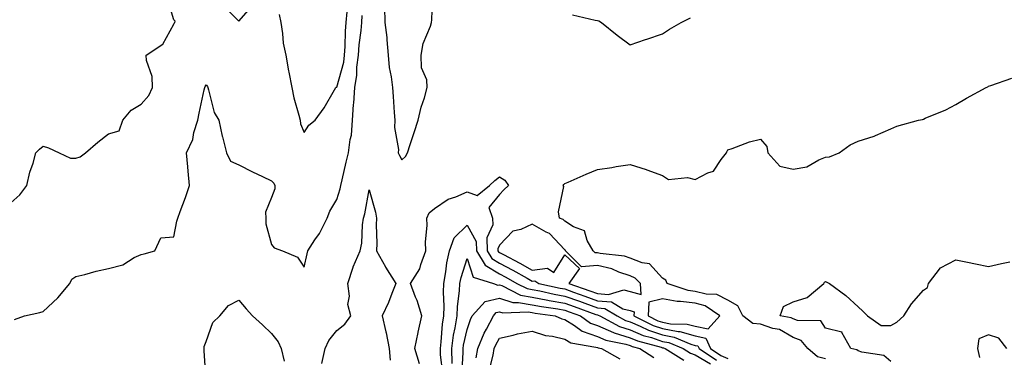
# Model space of a CAD drawing. Units: inches. Extents: x 984323 to 986963, y 7340138 to 7342778.
# Drawn here: x 986381 to 986683, y 7342389 to 7342493 of the extents above; entities that cross this region are included whole.
import ezdxf

# ---------------------------------------------------------------- set-up
doc = ezdxf.new("R2010")
doc.units = ezdxf.units.IN
doc.header["$MEASUREMENT"] = 0
doc.layers.add('Contour_98437340', color=7, linetype='Continuous', true_color=0xf65b9f)

msp = doc.modelspace()

# ---------------------------------------------------------------- linework, layer by layer
at = {"layer": 'Contour_98437340'}
for points in [[(986492.69, 7342496.55, 3271), (986492.86, 7342491.92, 3271), (986493.42, 7342487.29, 3271), (986493.4, 7342486.56, 3271), (986493.84, 7342481.92, 3271), (986494.2, 7342478.07, 3271), (986494.76, 7342475.21, 3271), (986495.13, 7342471.92, 3271), (986495.34, 7342469.21, 3271), (986495.7, 7342464.27, 3271), (986495.87, 7342461.92, 3271), (986495.81, 7342459.69, 3271), (986496.97, 7342453, 3271), (986496.93, 7342451.92, 3271), (986497.29, 7342451.16, 3271), (986498.05, 7342449.75, 3271), (986499.14, 7342450.82, 3271), (986499.76, 7342451.92, 3271), (986500.59, 7342454.46, 3271), (986501.81, 7342458.17, 3271), (986503.03, 7342461.92, 3271), (986504.01, 7342465.97, 3271), (986504.96, 7342468.83, 3271), (986505.82, 7342471.92, 3271), (986505.69, 7342474.28, 3271), (986504.11, 7342477.99, 3271), (986504.02, 7342481.92, 3271), (986504.57, 7342485.4, 3271), (986506.88, 7342490.75, 3271), (986507.18, 7342491.92, 3271), (986507.29, 7342492.68, 3271), (986507.57, 7342501.44, 3271)], [(986378.05, 7342436.62, 3272), (986380.86, 7342439.1, 3272), (986383.01, 7342441.92, 3272), (986383.92, 7342446.05, 3272), (986384.92, 7342448.78, 3272), (986385.78, 7342451.92, 3272), (986386.91, 7342453.06, 3272), (986388.05, 7342453.95, 3272), (986389.63, 7342453.5, 3272), (986392.94, 7342451.92, 3272), (986396.38, 7342450.25, 3272), (986398.05, 7342450.34, 3272), (986399.32, 7342450.66, 3272), (986400.99, 7342451.92, 3272), (986404.73, 7342455.25, 3272), (986408.05, 7342457.71, 3272), (986411.27, 7342458.7, 3272), (986412.44, 7342461.92, 3272), (986414.99, 7342464.98, 3272), (986418.05, 7342466.84, 3272), (986420.43, 7342469.54, 3272), (986421.54, 7342471.92, 3272), (986421.47, 7342475.34, 3272), (986419.68, 7342480.29, 3272), (986419.62, 7342481.92, 3272), (986424.71, 7342485.26, 3272), (986428.05, 7342491.41, 3272), (986428.24, 7342491.73, 3272), (986428.35, 7342491.92, 3272), (986428.45, 7342492.32, 3272), (986428.05, 7342492.68, 3272), (986425.96, 7342499.83, 3272)], [(986443.19, 7342497.06, 3272), (986448.05, 7342492.33, 3272), (986452.56, 7342497.41, 3272)], [(986379.17, 7342400.79, 3271), (986382.27, 7342401.92, 3271), (986386.99, 7342402.98, 3271), (986388.05, 7342403.26, 3271), (986392.53, 7342407.44, 3271), (986396.21, 7342411.92, 3271), (986396.75, 7342413.22, 3271), (986398.05, 7342413.99, 3271), (986400.78, 7342414.65, 3271), (986404.3, 7342415.67, 3271), (986408.05, 7342416.48, 3271), (986412.39, 7342417.58, 3271), (986415.95, 7342419.82, 3271), (986418.05, 7342420.81, 3271), (986419.03, 7342420.94, 3271), (986422.29, 7342421.92, 3271), (986424.06, 7342425.91, 3271), (986428.05, 7342426.13, 3271), (986429, 7342430.97, 3271), (986429.33, 7342431.92, 3271), (986430.03, 7342433.91, 3271), (986431.7, 7342438.27, 3271), (986432.89, 7342441.92, 3271), (986432.47, 7342446.35, 3271), (986432.35, 7342447.62, 3271), (986431.94, 7342451.92, 3271), (986433.95, 7342456.02, 3271), (986434.27, 7342458.14, 3271), (986435.43, 7342461.92, 3271), (986435.86, 7342464.1, 3271), (986437.42, 7342471.29, 3271), (986437.55, 7342471.92, 3271), (986437.69, 7342472.28, 3271), (986438.05, 7342472.8, 3271), (986438.41, 7342472.28, 3271), (986438.49, 7342471.92, 3271), (986438.77, 7342471.2, 3271), (986440.43, 7342464.3, 3271), (986441.87, 7342461.92, 3271), (986442.96, 7342457, 3271), (986442.99, 7342456.86, 3271), (986444.2, 7342451.92, 3271), (986445.46, 7342449.34, 3271), (986448.05, 7342448.29, 3271), (986452.22, 7342446.09, 3271), (986455.25, 7342444.72, 3271), (986458.05, 7342443.38, 3271), (986458.74, 7342442.61, 3271), (986459.09, 7342441.92, 3271), (986459.07, 7342440.9, 3271), (986458.05, 7342438.26, 3271), (986456.19, 7342433.78, 3271), (986456.36, 7342431.92, 3271), (986456.33, 7342430.2, 3271), (986458.05, 7342423.88, 3271), (986458.89, 7342422.76, 3271), (986461.47, 7342421.92, 3271), (986466.06, 7342419.93, 3271), (986468.05, 7342416.84, 3271), (986468.95, 7342421.02, 3271), (986469.21, 7342421.92, 3271), (986471.36, 7342425.23, 3271), (986472.74, 7342427.23, 3271), (986475.13, 7342431.92, 3271), (986475.95, 7342434.02, 3271), (986478.05, 7342437.66, 3271), (986479.09, 7342440.88, 3271), (986479.33, 7342441.92, 3271), (986479.76, 7342443.63, 3271), (986480.92, 7342449.04, 3271), (986481.7, 7342451.92, 3271), (986482.16, 7342456.03, 3271), (986482.6, 7342457.37, 3271), (986482.9, 7342461.92, 3271), (986483.26, 7342466.7, 3271), (986483.29, 7342467.16, 3271), (986483.64, 7342471.92, 3271), (986484.26, 7342475.7, 3271), (986484.28, 7342478.15, 3271), (986484.76, 7342481.92, 3271), (986484.97, 7342485, 3271), (986485.52, 7342489.39, 3271), (986485.72, 7342491.92, 3271), (986485.89, 7342494.08, 3271)], [(986460.45, 7342494.32, 3272), (986460.87, 7342491.92, 3272), (986461.43, 7342488.54, 3272), (986461.68, 7342485.55, 3272), (986462.41, 7342481.92, 3272), (986463.22, 7342477.09, 3272), (986463.33, 7342476.63, 3272), (986464.27, 7342471.92, 3272), (986464.95, 7342468.83, 3272), (986466.48, 7342463.49, 3272), (986466.87, 7342461.92, 3272), (986466.95, 7342460.82, 3272), (986468.05, 7342458.17, 3272), (986469.54, 7342460.42, 3272), (986471.44, 7342461.92, 3272), (986474.26, 7342465.71, 3272), (986477.38, 7342471.24, 3272), (986477.79, 7342471.92, 3272), (986477.93, 7342472.04, 3272), (986478.05, 7342472.08, 3272), (986480.21, 7342479.76, 3272), (986480.48, 7342481.92, 3272), (986480.67, 7342484.54, 3272), (986480.78, 7342489.19, 3272), (986481, 7342491.92, 3272), (986481.26, 7342495.13, 3272)], [(986550.35, 7342494.23, 3271), (986557.33, 7342492.64, 3271), (986558.05, 7342492.49, 3271), (986558.48, 7342492.35, 3271), (986559.33, 7342491.92, 3271), (986564.1, 7342487.97, 3271), (986568.05, 7342485.07, 3271), (986572.82, 7342486.69, 3271), (986573.16, 7342486.81, 3271), (986578.05, 7342488.37, 3271), (986580.12, 7342489.85, 3271), (986583.76, 7342491.92, 3271), (986586.62, 7342493.34, 3271)], [(986628.05, 7342388.78, 3270), (986625.55, 7342389.42, 3270), (986622.56, 7342391.92, 3270), (986620.52, 7342394.39, 3270), (986618.05, 7342395.33, 3270), (986613.9, 7342397.77, 3270), (986611.88, 7342398.1, 3270), (986608.05, 7342399.39, 3270), (986605.76, 7342399.63, 3270), (986602.68, 7342401.92, 3270), (986601.13, 7342405, 3270), (986598.05, 7342406.75, 3270), (986594.67, 7342408.54, 3270), (986591.37, 7342408.59, 3270), (986588.05, 7342409.47, 3270), (986585.88, 7342409.75, 3270), (986579.42, 7342411.92, 3270), (986579.07, 7342412.94, 3270), (986578.05, 7342413.51, 3270), (986574.04, 7342417.91, 3270), (986571.79, 7342418.18, 3270), (986568.05, 7342419.68, 3270), (986566.38, 7342420.26, 3270), (986558.88, 7342421.09, 3270), (986558.05, 7342421.29, 3270), (986557.37, 7342421.24, 3270), (986556.69, 7342421.92, 3270), (986554.93, 7342425.03, 3270), (986554.11, 7342427.98, 3270), (986550.71, 7342429.26, 3270), (986548.05, 7342430.94, 3270), (986547.58, 7342431.45, 3270), (986546.46, 7342431.92, 3270), (986546.09, 7342433.88, 3270), (986547.71, 7342441.58, 3270), (986547.52, 7342441.92, 3270), (986547.73, 7342442.24, 3270), (986548.05, 7342442.51, 3270), (986549.09, 7342442.96, 3270), (986554.6, 7342445.37, 3270), (986558.05, 7342446.84, 3270), (986562.49, 7342447.48, 3270), (986563.83, 7342447.7, 3270), (986568.05, 7342448.32, 3270), (986572.99, 7342446.86, 3270), (986573.21, 7342446.76, 3270), (986578.05, 7342445.01, 3270), (986579.88, 7342443.75, 3270), (986585.65, 7342444.32, 3270), (986588.05, 7342443.72, 3270), (986591.9, 7342445.77, 3270), (986593.66, 7342446.31, 3270), (986595.97, 7342449.84, 3270), (986597.6, 7342451.92, 3270), (986597.73, 7342452.25, 3270), (986598.05, 7342452.83, 3270), (986599.35, 7342453.22, 3270), (986604.67, 7342455.3, 3270), (986608.05, 7342456.08, 3270), (986610, 7342453.88, 3270), (986610.36, 7342451.92, 3270), (986613.99, 7342447.86, 3270), (986618.05, 7342446.9, 3270), (986622.29, 7342447.69, 3270), (986625.95, 7342449.82, 3270), (986628.05, 7342450.61, 3270), (986629.23, 7342450.74, 3270), (986632.24, 7342451.92, 3270), (986635.61, 7342454.37, 3270), (986638.05, 7342455.52, 3270), (986642.95, 7342457.02, 3270), (986643.38, 7342457.25, 3270), (986648.05, 7342459.28, 3270), (986649.86, 7342460.12, 3270), (986656.5, 7342461.92, 3270), (986657.79, 7342462.18, 3270), (986658.05, 7342462.24, 3270), (986658.64, 7342462.51, 3270), (986664.89, 7342465.08, 3270), (986668.05, 7342466.73, 3270), (986671.31, 7342468.65, 3270), (986677.26, 7342471.92, 3270), (986677.79, 7342472.18, 3270), (986678.05, 7342472.34, 3270), (986678.71, 7342472.59, 3270), (986685.19, 7342474.78, 3270)], [(986503.42, 7342387.29, 3270), (986502, 7342391.92, 3270), (986503.01, 7342396.89, 3270), (986503.03, 7342396.94, 3270), (986504.14, 7342401.92, 3270), (986502.75, 7342406.62, 3270), (986502.25, 7342407.72, 3270), (986500.66, 7342411.92, 3270), (986503.57, 7342416.4, 3270), (986503.86, 7342417.73, 3270), (986505.45, 7342421.92, 3270), (986505.34, 7342424.63, 3270), (986505.78, 7342429.66, 3270), (986505.67, 7342431.92, 3270), (986506.45, 7342433.52, 3270), (986508.05, 7342434.84, 3270), (986512.27, 7342437.7, 3270), (986514.6, 7342438.47, 3270), (986518.05, 7342440.01, 3270), (986521.13, 7342438.84, 3270), (986524.89, 7342441.92, 3270), (986526.55, 7342443.42, 3270), (986528.05, 7342444.56, 3270), (986529.67, 7342443.54, 3270), (986530.74, 7342441.92, 3270), (986529.35, 7342440.62, 3270), (986528.05, 7342439.16, 3270), (986524.75, 7342435.22, 3270), (986525.82, 7342431.92, 3270), (986525.99, 7342429.86, 3270), (986524.1, 7342425.86, 3270), (986524.21, 7342421.92, 3270), (986525.65, 7342419.52, 3270), (986528.05, 7342418.13, 3270), (986532.08, 7342415.95, 3270), (986536.48, 7342413.49, 3270), (986538.05, 7342412.62, 3270), (986538.85, 7342412.72, 3270), (986540.11, 7342411.92, 3270), (986546.58, 7342410.45, 3270), (986548.05, 7342410.19, 3270), (986550.75, 7342409.22, 3270), (986554.15, 7342408.02, 3270), (986558.05, 7342406.61, 3270), (986562.34, 7342406.21, 3270), (986565.87, 7342404.1, 3270), (986568.05, 7342403.55, 3270), (986569.31, 7342403.18, 3270), (986569.26, 7342401.92, 3270), (986575.15, 7342399.02, 3270), (986578.05, 7342398.03, 3270), (986582.82, 7342397.16, 3270), (986583.28, 7342397.15, 3270), (986588.05, 7342395.83, 3270), (986591.29, 7342395.16, 3270), (986592.77, 7342391.92, 3270), (986595.95, 7342389.82, 3270), (986598.05, 7342388.91, 3270)], [(986473.51, 7342387.38, 3270), (986474.51, 7342391.92, 3270), (986475.61, 7342394.36, 3270), (986478.05, 7342397.51, 3270), (986480.6, 7342399.37, 3270), (986482.37, 7342401.92, 3270), (986481.52, 7342405.39, 3270), (986481.95, 7342408.02, 3270), (986481.46, 7342411.92, 3270), (986483.06, 7342416.91, 3270), (986483.1, 7342416.97, 3270), (986485.29, 7342421.92, 3270), (986485.76, 7342424.22, 3270), (986486.01, 7342429.87, 3270), (986486.32, 7342431.92, 3270), (986486.69, 7342433.28, 3270), (986488.05, 7342440.63, 3270), (986489.91, 7342433.78, 3270), (986490.31, 7342431.92, 3270), (986490.14, 7342429.83, 3270), (986490.39, 7342424.26, 3270), (986490.25, 7342421.92, 3270), (986493.03, 7342416.94, 3270), (986493.04, 7342416.92, 3270), (986496.22, 7342411.92, 3270), (986494.95, 7342408.82, 3270), (986493.91, 7342406.06, 3270), (986492.02, 7342401.92, 3270), (986493.15, 7342397.02, 3270), (986493.19, 7342396.78, 3270), (986494.19, 7342391.92, 3270), (986494.46, 7342388.33, 3270)], [(986510.62, 7342384.49, 3269), (986509.92, 7342390.05, 3269), (986509.85, 7342391.92, 3269), (986510.13, 7342394, 3269), (986510.54, 7342399.43, 3269), (986510.94, 7342401.92, 3269), (986511.05, 7342404.92, 3269), (986510.77, 7342409.19, 3269), (986510.9, 7342411.92, 3269), (986511.55, 7342415.41, 3269), (986511.8, 7342418.17, 3269), (986512.67, 7342421.92, 3269), (986514.11, 7342425.86, 3269), (986518.05, 7342429.78, 3269), (986520.83, 7342424.7, 3269), (986520.9, 7342421.92, 3269), (986523.59, 7342417.46, 3269), (986528.05, 7342414.86, 3269), (986529.96, 7342413.83, 3269), (986533.37, 7342411.92, 3269), (986536.47, 7342410.34, 3269), (986538.05, 7342410.05, 3269), (986540.36, 7342409.6, 3269), (986544.74, 7342408.6, 3269), (986548.05, 7342408.02, 3269), (986552.54, 7342406.41, 3269), (986554.14, 7342405.83, 3269), (986558.05, 7342404.42, 3269), (986560.34, 7342404.2, 3269), (986564.15, 7342401.92, 3269), (986566.7, 7342400.57, 3269), (986568.05, 7342400.15, 3269), (986571.15, 7342398.82, 3269), (986573.69, 7342397.57, 3269), (986578.05, 7342396.09, 3269), (986581.58, 7342395.44, 3269), (986586.71, 7342393.26, 3269), (986588.05, 7342392.89, 3269), (986588.85, 7342392.72, 3269), (986589.21, 7342391.92, 3269), (986594.53, 7342388.4, 3269)], [(986513.52, 7342387.39, 3268), (986513.34, 7342391.92, 3268), (986513.92, 7342396.06, 3268), (986514.41, 7342398.28, 3268), (986514.99, 7342401.92, 3268), (986515.1, 7342404.87, 3268), (986515.78, 7342409.65, 3268), (986515.88, 7342411.92, 3268), (986516.22, 7342413.75, 3268), (986518.05, 7342419.53, 3268), (986519.9, 7342413.77, 3268), (986526.18, 7342411.92, 3268), (986527.52, 7342411.4, 3268), (986528.05, 7342411.51, 3268), (986528.67, 7342411.31, 3268), (986534.48, 7342408.34, 3268), (986538.05, 7342407.69, 3268), (986542.88, 7342406.75, 3268), (986543.27, 7342406.7, 3268), (986548.05, 7342405.85, 3268), (986550.95, 7342404.82, 3268), (986557.58, 7342402.39, 3268), (986558.05, 7342402.22, 3268), (986558.32, 7342402.19, 3268), (986558.78, 7342401.92, 3268), (986564.85, 7342398.72, 3268), (986568.05, 7342397.71, 3268), (986572.1, 7342395.97, 3268), (986574.68, 7342395.29, 3268), (986578.05, 7342394.14, 3268), (986579.92, 7342393.8, 3268), (986584.35, 7342391.92, 3268), (986586.62, 7342390.5, 3268), (986588.05, 7342390.03, 3268), (986592.74, 7342387.24, 3268)], [(986648.05, 7342387.96, 3269), (986645.92, 7342389.79, 3269), (986639.17, 7342390.8, 3269), (986638.05, 7342391.23, 3269), (986637.67, 7342391.54, 3269), (986635.82, 7342391.92, 3269), (986633.08, 7342396.89, 3269), (986633.12, 7342396.99, 3269), (986633.03, 7342396.93, 3269), (986628.05, 7342398.23, 3269), (986626.59, 7342400.46, 3269), (986619.46, 7342400.51, 3269), (986618.05, 7342401.05, 3269), (986617.5, 7342401.37, 3269), (986614.08, 7342401.92, 3269), (986615.14, 7342404.84, 3269), (986618.05, 7342406.3, 3269), (986622.35, 7342407.63, 3269), (986627.48, 7342411.92, 3269), (986627.73, 7342412.25, 3269), (986628.05, 7342412.49, 3269), (986628.45, 7342412.32, 3269), (986629.21, 7342411.92, 3269), (986634.28, 7342408.15, 3269), (986638.05, 7342404.69, 3269), (986639.52, 7342403.39, 3269), (986640.94, 7342401.92, 3269), (986645.08, 7342398.96, 3269), (986648.05, 7342398.97, 3269), (986649.92, 7342400.06, 3269), (986652.07, 7342401.92, 3269), (986654.38, 7342405.59, 3269), (986658.05, 7342409.79, 3269), (986659.35, 7342410.62, 3269), (986659.61, 7342411.92, 3269), (986663.3, 7342416.67, 3269), (986668.05, 7342419.08, 3269), (986671.59, 7342418.37, 3269), (986674.04, 7342417.9, 3269), (986678.05, 7342417.09, 3269), (986682.01, 7342417.96, 3269), (986684.6, 7342418.47, 3269)], [(986438.05, 7342382.12, 3270), (986437.37, 7342391.24, 3270), (986437.36, 7342391.92, 3270), (986437.42, 7342392.55, 3270), (986438.05, 7342394.05, 3270), (986440.02, 7342399.94, 3270), (986442.2, 7342401.92, 3270), (986444.89, 7342405.08, 3270), (986448.05, 7342406.8, 3270), (986450.28, 7342404.15, 3270), (986452.25, 7342401.92, 3270), (986455.34, 7342399.21, 3270), (986458.05, 7342396.52, 3270), (986460.08, 7342393.95, 3270), (986461.03, 7342391.92, 3270), (986461.93, 7342388.05, 3270)], [(986516.49, 7342383.49, 3267), (986516.89, 7342390.76, 3267), (986516.84, 7342391.92, 3267), (986516.99, 7342392.98, 3267), (986518.05, 7342397.77, 3267), (986519.09, 7342400.88, 3267), (986519.63, 7342401.92, 3267), (986523.58, 7342406.4, 3267), (986528.05, 7342407.34, 3267), (986532.14, 7342406.02, 3267), (986533.88, 7342406.09, 3267), (986538.05, 7342405.33, 3267), (986540.9, 7342404.78, 3267), (986545.9, 7342404.07, 3267), (986548.05, 7342403.69, 3267), (986549.35, 7342403.22, 3267), (986552.9, 7342401.92, 3267), (986555.88, 7342399.76, 3267), (986558.05, 7342399, 3267), (986562.97, 7342396.84, 3267), (986563.17, 7342396.8, 3267), (986568.05, 7342395.26, 3267), (986570.39, 7342394.26, 3267), (986577.63, 7342392.34, 3267), (986578.05, 7342392.2, 3267), (986578.28, 7342392.15, 3267), (986578.84, 7342391.92, 3267), (986584.51, 7342388.38, 3267)], [(986520.85, 7342389.12, 3266), (986521.35, 7342391.92, 3266), (986523.29, 7342396.68, 3266), (986523.97, 7342397.84, 3266), (986526.11, 7342401.92, 3266), (986527.01, 7342402.96, 3266), (986528.05, 7342403.17, 3266), (986529, 7342402.87, 3266), (986536.77, 7342403.2, 3266), (986538.05, 7342402.96, 3266), (986538.93, 7342402.79, 3266), (986545.1, 7342401.92, 3266), (986547.15, 7342401.03, 3266), (986548.05, 7342400.81, 3266), (986550.97, 7342399, 3266), (986553.38, 7342397.25, 3266), (986558.05, 7342395.61, 3266), (986560.62, 7342394.49, 3266), (986566.73, 7342393.24, 3266), (986568.05, 7342392.82, 3266), (986568.68, 7342392.55, 3266), (986571.06, 7342391.92, 3266), (986575.3, 7342389.17, 3266)], [(986524.86, 7342385.11, 3265), (986526.03, 7342389.9, 3265), (986526.39, 7342391.92, 3265), (986526.87, 7342393.1, 3265), (986528.05, 7342395.12, 3265), (986532.16, 7342396.03, 3265), (986533.56, 7342396.42, 3265), (986538.05, 7342397.27, 3265), (986542.07, 7342395.95, 3265), (986544.26, 7342395.71, 3265), (986548.05, 7342394.82, 3265), (986549.84, 7342393.71, 3265), (986557.58, 7342392.39, 3265), (986558.05, 7342392.22, 3265), (986558.26, 7342392.13, 3265), (986559.29, 7342391.92, 3265), (986564.94, 7342388.82, 3265)], [(986683.7, 7342391.92, 3269), (986681.21, 7342395.08, 3269), (986678.05, 7342396.12, 3269), (986675.09, 7342394.88, 3269), (986674.61, 7342391.92, 3269), (986675.31, 7342389.18, 3269)]]:
    msp.add_polyline3d(points, dxfattribs=at)
for points in [[(986568.05, 7342409.46, 3271), (986571.49, 7342408.49, 3271), (986571.21, 7342411.92, 3271), (986569.67, 7342413.54, 3271), (986568.05, 7342414.2, 3271), (986564.59, 7342415.38, 3271), (986562.47, 7342416.34, 3271), (986558.05, 7342417.41, 3271), (986553.14, 7342417.01, 3271), (986548.29, 7342421.92, 3271), (986548.21, 7342422.08, 3271), (986548.05, 7342422.18, 3271), (986543.33, 7342427.21, 3271), (986542.35, 7342427.62, 3271), (986538.05, 7342430.03, 3271), (986534.58, 7342428.45, 3271), (986532.1, 7342427.87, 3271), (986528.05, 7342423.63, 3271), (986527.5, 7342422.47, 3271), (986527.51, 7342421.92, 3271), (986527.72, 7342421.59, 3271), (986528.05, 7342421.39, 3271), (986529.19, 7342420.78, 3271), (986534.23, 7342418.1, 3271), (986538.05, 7342415.98, 3271), (986542.68, 7342416.55, 3271), (986544.69, 7342415.28, 3271), (986548.05, 7342420.64, 3271), (986552.57, 7342416.44, 3271), (986549.28, 7342411.92, 3271), (986555.76, 7342409.63, 3271), (986558.05, 7342408.81, 3271), (986561.49, 7342408.48, 3271), (986566.1, 7342409.96, 3271)], [(986588.05, 7342398.77, 3271), (986592.02, 7342397.95, 3271), (986595.65, 7342401.92, 3271), (986591.15, 7342405.01, 3271), (986588.05, 7342405.83, 3271), (986583.57, 7342406.4, 3271), (986582.5, 7342406.37, 3271), (986578.05, 7342407.2, 3271), (986573.84, 7342406.12, 3271), (986573.66, 7342401.92, 3271), (986576.6, 7342400.47, 3271), (986578.05, 7342399.98, 3271), (986580.43, 7342399.54, 3271), (986585.58, 7342399.45, 3271)]]:
    msp.add_polyline3d(points, close=True, dxfattribs=at)

doc.saveas('drawing.dxf')
